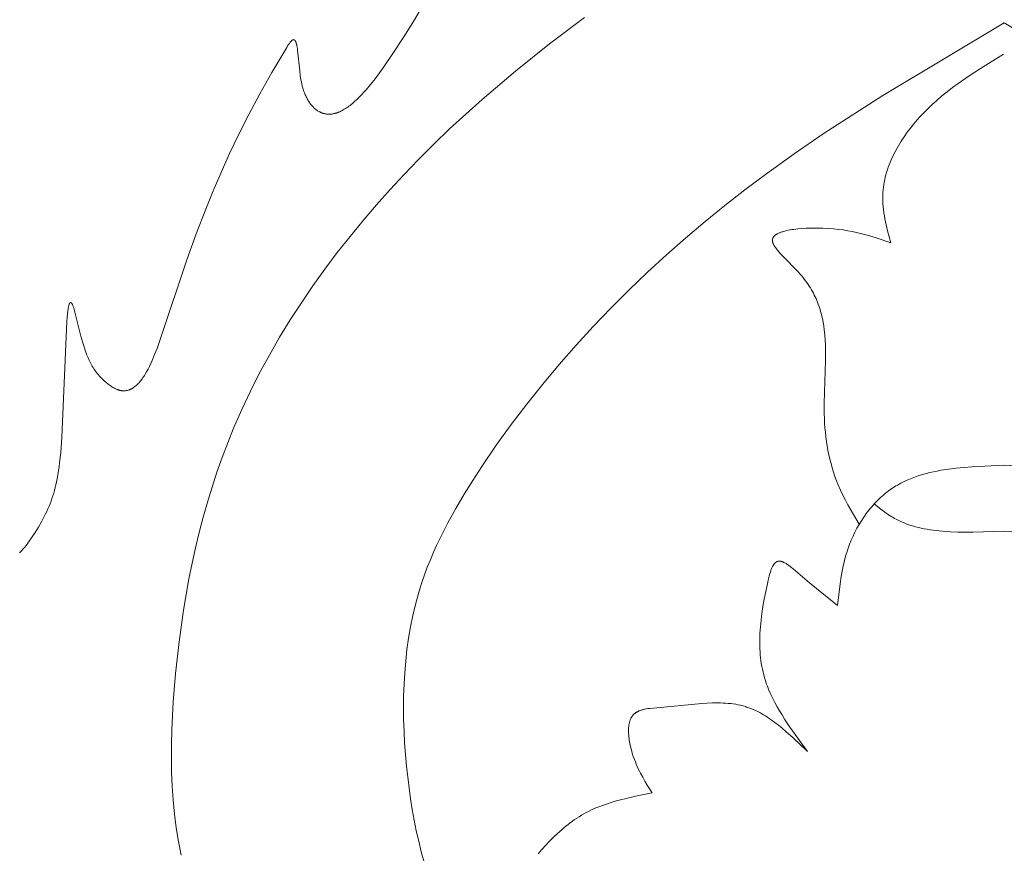
# Model space of a CAD drawing. Units: millimetres. Extents: x 2960 to 10722, y 1143 to 5041.
# Drawn here: x 4257 to 4298, y 3782 to 3816 of the extents above; entities that cross this region are included whole.
import ezdxf

# ---------------------------------------------------------------- set-up
doc = ezdxf.new("R2010")
doc.units = ezdxf.units.MM
doc.layers.get('0').update_dxf_attribs({"lineweight": 13})

msp = doc.modelspace()

# ---------------------------------------------------------------- linework, layer by layer
for points in [[(4257.347, 3794.271), (4257.383, 3794.306), (4257.419, 3794.342), (4257.455, 3794.379), (4257.49, 3794.418), (4257.559, 3794.498), (4257.627, 3794.581), (4257.693, 3794.667), (4257.757, 3794.754), (4257.881, 3794.933), (4257.997, 3795.113), (4258.136, 3795.339), (4258.263, 3795.56), (4258.322, 3795.668), (4258.378, 3795.776), (4258.431, 3795.884), (4258.482, 3795.991), (4258.53, 3796.098), (4258.576, 3796.206), (4258.619, 3796.313), (4258.66, 3796.422), (4258.698, 3796.531), (4258.735, 3796.641), (4258.769, 3796.753), (4258.801, 3796.866), (4258.831, 3796.981), (4258.86, 3797.098), (4258.887, 3797.217), (4258.911, 3797.339), (4258.957, 3797.591), (4258.996, 3797.855), (4259.03, 3798.134), (4259.06, 3798.429), (4259.108, 3799.075), (4259.309, 3803.881), (4259.323, 3804.044), (4259.338, 3804.192), (4259.355, 3804.321), (4259.364, 3804.379), (4259.373, 3804.432), (4259.383, 3804.48), (4259.388, 3804.502), (4259.393, 3804.523), (4259.398, 3804.543), (4259.403, 3804.561), (4259.409, 3804.577), (4259.411, 3804.585), (4259.414, 3804.593), (4259.417, 3804.6), (4259.42, 3804.607), (4259.423, 3804.613), (4259.426, 3804.619), (4259.429, 3804.625), (4259.431, 3804.63), (4259.434, 3804.635), (4259.437, 3804.64), (4259.44, 3804.644), (4259.443, 3804.648), (4259.447, 3804.651), (4259.45, 3804.655), (4259.453, 3804.657), (4259.456, 3804.66), (4259.459, 3804.662), (4259.462, 3804.663), (4259.466, 3804.664), (4259.469, 3804.665), (4259.472, 3804.666), (4259.476, 3804.666), (4259.479, 3804.665), (4259.482, 3804.664), (4259.486, 3804.663), (4259.489, 3804.662), (4259.493, 3804.66), (4259.496, 3804.657), (4259.5, 3804.654), (4259.504, 3804.651), (4259.507, 3804.647), (4259.511, 3804.643), (4259.515, 3804.639), (4259.519, 3804.634), (4259.522, 3804.628), (4259.526, 3804.623), (4259.53, 3804.616), (4259.534, 3804.61), (4259.538, 3804.603), (4259.542, 3804.595), (4259.546, 3804.587), (4259.55, 3804.579), (4259.558, 3804.56), (4259.566, 3804.54), (4259.575, 3804.519), (4259.583, 3804.495), (4259.6, 3804.446), (4259.617, 3804.391), (4259.652, 3804.266), (4259.898, 3803.274), (4259.974, 3802.996), (4260.014, 3802.862), (4260.056, 3802.732), (4260.1, 3802.605), (4260.148, 3802.482), (4260.198, 3802.362), (4260.224, 3802.303), (4260.251, 3802.245), (4260.28, 3802.188), (4260.309, 3802.132), (4260.34, 3802.076), (4260.371, 3802.021), (4260.404, 3801.967), (4260.438, 3801.914), (4260.473, 3801.861), (4260.51, 3801.81), (4260.548, 3801.758), (4260.587, 3801.708), (4260.628, 3801.658), (4260.67, 3801.61), (4260.714, 3801.561), (4260.76, 3801.514), (4260.807, 3801.467), (4260.856, 3801.421), (4260.89, 3801.39), (4260.926, 3801.359), (4260.961, 3801.329), (4260.998, 3801.299), (4261.035, 3801.271), (4261.072, 3801.243), (4261.11, 3801.216), (4261.148, 3801.19), (4261.186, 3801.165), (4261.225, 3801.142), (4261.263, 3801.12), (4261.302, 3801.1), (4261.34, 3801.081), (4261.359, 3801.072), (4261.378, 3801.064), (4261.397, 3801.056), (4261.416, 3801.048), (4261.435, 3801.042), (4261.453, 3801.035), (4261.476, 3801.028), (4261.498, 3801.022), (4261.52, 3801.016), (4261.542, 3801.012), (4261.564, 3801.008), (4261.586, 3801.004), (4261.607, 3801.002), (4261.628, 3801), (4261.65, 3800.998), (4261.671, 3800.998), (4261.692, 3800.998), (4261.712, 3800.998), (4261.733, 3801), (4261.754, 3801.002), (4261.774, 3801.005), (4261.794, 3801.008), (4261.814, 3801.012), (4261.834, 3801.017), (4261.854, 3801.022), (4261.874, 3801.028), (4261.894, 3801.034), (4261.913, 3801.041), (4261.933, 3801.049), (4261.952, 3801.057), (4261.971, 3801.066), (4261.99, 3801.076), (4262.009, 3801.086), (4262.027, 3801.096), (4262.046, 3801.107), (4262.064, 3801.119), (4262.083, 3801.131), (4262.101, 3801.144), (4262.119, 3801.157), (4262.137, 3801.171), (4262.155, 3801.185), (4262.173, 3801.2), (4262.19, 3801.215), (4262.208, 3801.231), (4262.225, 3801.247), (4262.243, 3801.264), (4262.277, 3801.299), (4262.311, 3801.336), (4262.344, 3801.374), (4262.377, 3801.415), (4262.41, 3801.457), (4262.442, 3801.5), (4262.474, 3801.546), (4262.505, 3801.592), (4262.536, 3801.64), (4262.566, 3801.69), (4262.626, 3801.793), (4262.685, 3801.901), (4262.742, 3802.014), (4262.797, 3802.131), (4262.852, 3802.251), (4262.957, 3802.502), (4263.057, 3802.762), (4263.246, 3803.297), (4264.299, 3806.434), (4264.687, 3807.514), (4265.079, 3808.539), (4265.386, 3809.296), (4265.714, 3810.064), (4266.068, 3810.848), (4266.451, 3811.651), (4266.868, 3812.477), (4267.322, 3813.329), (4267.818, 3814.212), (4268.438, 3815.255), (4268.476, 3815.316), (4268.513, 3815.372), (4268.55, 3815.425), (4268.567, 3815.449), (4268.584, 3815.471), (4268.601, 3815.491), (4268.609, 3815.501), (4268.617, 3815.51), (4268.625, 3815.519), (4268.633, 3815.527), (4268.641, 3815.534), (4268.648, 3815.541), (4268.652, 3815.544), (4268.656, 3815.547), (4268.659, 3815.55), (4268.663, 3815.553), (4268.667, 3815.555), (4268.67, 3815.558), (4268.674, 3815.56), (4268.677, 3815.562), (4268.68, 3815.564), (4268.684, 3815.566), (4268.687, 3815.568), (4268.691, 3815.569), (4268.694, 3815.571), (4268.697, 3815.572), (4268.7, 3815.573), (4268.703, 3815.574), (4268.707, 3815.575), (4268.71, 3815.576), (4268.713, 3815.577), (4268.716, 3815.577), (4268.719, 3815.577), (4268.722, 3815.578), (4268.725, 3815.578), (4268.728, 3815.577), (4268.73, 3815.577), (4268.733, 3815.577), (4268.736, 3815.576), (4268.739, 3815.576), (4268.742, 3815.575), (4268.744, 3815.574), (4268.747, 3815.573), (4268.75, 3815.572), (4268.752, 3815.571), (4268.755, 3815.569), (4268.757, 3815.568), (4268.76, 3815.566), (4268.763, 3815.565), (4268.765, 3815.563), (4268.767, 3815.561), (4268.77, 3815.558), (4268.772, 3815.556), (4268.775, 3815.554), (4268.777, 3815.551), (4268.779, 3815.549), (4268.782, 3815.546), (4268.784, 3815.543), (4268.786, 3815.54), (4268.788, 3815.537), (4268.79, 3815.534), (4268.793, 3815.531), (4268.795, 3815.527), (4268.797, 3815.524), (4268.799, 3815.52), (4268.801, 3815.516), (4268.805, 3815.508), (4268.809, 3815.5), (4268.813, 3815.491), (4268.817, 3815.482), (4268.82, 3815.473), (4268.824, 3815.463), (4268.827, 3815.452), (4268.834, 3815.43), (4268.841, 3815.407), (4268.847, 3815.382), (4268.853, 3815.356), (4268.858, 3815.328), (4268.869, 3815.268), (4268.879, 3815.204), (4268.888, 3815.135), (4268.977, 3814.281), (4269.001, 3814.095), (4269.03, 3813.912), (4269.047, 3813.823), (4269.065, 3813.735), (4269.085, 3813.65), (4269.107, 3813.567), (4269.122, 3813.516), (4269.138, 3813.467), (4269.154, 3813.419), (4269.171, 3813.373), (4269.189, 3813.327), (4269.208, 3813.283), (4269.227, 3813.24), (4269.247, 3813.198), (4269.268, 3813.157), (4269.289, 3813.117), (4269.31, 3813.079), (4269.333, 3813.042), (4269.356, 3813.006), (4269.379, 3812.971), (4269.403, 3812.937), (4269.427, 3812.905), (4269.452, 3812.874), (4269.478, 3812.844), (4269.503, 3812.815), (4269.529, 3812.787), (4269.556, 3812.761), (4269.583, 3812.736), (4269.61, 3812.712), (4269.637, 3812.689), (4269.665, 3812.667), (4269.693, 3812.647), (4269.721, 3812.628), (4269.75, 3812.61), (4269.779, 3812.593), (4269.807, 3812.577), (4269.822, 3812.57), (4269.836, 3812.563), (4269.851, 3812.556), (4269.866, 3812.55), (4269.888, 3812.541), (4269.91, 3812.532), (4269.932, 3812.525), (4269.954, 3812.518), (4269.976, 3812.511), (4269.998, 3812.505), (4270.021, 3812.5), (4270.043, 3812.496), (4270.065, 3812.492), (4270.088, 3812.489), (4270.111, 3812.486), (4270.133, 3812.484), (4270.156, 3812.483), (4270.178, 3812.482), (4270.201, 3812.482), (4270.224, 3812.482), (4270.247, 3812.483), (4270.27, 3812.485), (4270.293, 3812.487), (4270.316, 3812.49), (4270.339, 3812.493), (4270.362, 3812.497), (4270.385, 3812.502), (4270.408, 3812.507), (4270.431, 3812.512), (4270.454, 3812.519), (4270.477, 3812.525), (4270.501, 3812.532), (4270.524, 3812.54), (4270.547, 3812.548), (4270.571, 3812.557), (4270.594, 3812.566), (4270.617, 3812.576), (4270.641, 3812.586), (4270.688, 3812.608), (4270.735, 3812.632), (4270.782, 3812.658), (4270.829, 3812.686), (4270.877, 3812.715), (4270.924, 3812.746), (4270.972, 3812.779), (4271.019, 3812.813), (4271.067, 3812.849), (4271.114, 3812.887), (4271.162, 3812.926), (4271.257, 3813.009), (4271.352, 3813.097), (4271.447, 3813.19), (4271.542, 3813.288), (4271.637, 3813.391), (4271.731, 3813.497), (4271.919, 3813.721), (4272.105, 3813.957), (4272.289, 3814.202), (4272.469, 3814.453), (4272.819, 3814.963), (4273.295, 3815.69), (4273.735, 3816.398), (4274.14, 3817.089)], [(4264.055, 3781.719), (4263.946, 3782.283), (4263.856, 3782.851), (4263.784, 3783.424), (4263.728, 3784), (4263.688, 3784.579), (4263.663, 3785.161), (4263.652, 3785.745), (4263.654, 3786.33), (4263.668, 3786.917), (4263.728, 3788.09), (4263.824, 3789.261), (4263.97, 3790.582), (4264.154, 3791.893), (4264.381, 3793.191), (4264.511, 3793.836), (4264.652, 3794.477), (4264.805, 3795.114), (4264.971, 3795.747), (4265.148, 3796.376), (4265.339, 3797), (4265.542, 3797.62), (4265.759, 3798.235), (4265.99, 3798.844), (4266.234, 3799.449), (4266.571, 3800.222), (4266.932, 3800.986), (4267.314, 3801.74), (4267.718, 3802.485), (4268.142, 3803.219), (4268.585, 3803.944), (4269.048, 3804.658), (4269.528, 3805.362), (4270.024, 3806.055), (4270.537, 3806.737), (4271.065, 3807.409), (4271.607, 3808.069), (4272.162, 3808.717), (4272.729, 3809.354), (4273.308, 3809.979), (4273.897, 3810.592), (4274.543, 3811.239), (4275.2, 3811.872), (4275.867, 3812.491), (4276.544, 3813.098), (4277.928, 3814.275), (4279.347, 3815.405), (4280.801, 3816.493)], [(4298.203, 3816.277), (4293.168, 3813.254), (4290.703, 3811.665), (4289.492, 3810.836), (4288.3, 3809.98), (4287.454, 3809.345), (4286.62, 3808.693), (4285.798, 3808.025), (4284.989, 3807.341), (4284.193, 3806.64), (4283.412, 3805.923), (4282.645, 3805.19), (4281.895, 3804.44), (4281.16, 3803.674), (4280.443, 3802.892), (4279.743, 3802.093), (4279.061, 3801.278), (4278.399, 3800.447), (4277.756, 3799.599), (4277.134, 3798.735), (4276.533, 3797.855), (4276.159, 3797.281), (4275.798, 3796.701), (4275.451, 3796.113), (4275.122, 3795.516), (4274.965, 3795.215), (4274.814, 3794.911), (4274.669, 3794.605), (4274.53, 3794.297), (4274.398, 3793.986), (4274.273, 3793.673), (4274.156, 3793.358), (4274.046, 3793.04), (4273.974, 3792.813), (4273.905, 3792.586), (4273.78, 3792.127), (4273.67, 3791.664), (4273.576, 3791.197), (4273.495, 3790.726), (4273.428, 3790.252), (4273.375, 3789.774), (4273.334, 3789.295), (4273.306, 3788.813), (4273.29, 3788.329), (4273.285, 3787.844), (4273.29, 3787.357), (4273.306, 3786.871), (4273.332, 3786.384), (4273.366, 3785.897), (4273.41, 3785.41), (4273.513, 3784.511), (4273.576, 3784.063), (4273.647, 3783.617), (4273.727, 3783.174), (4273.816, 3782.733), (4273.914, 3782.296), (4274.022, 3781.862), (4274.14, 3781.431)], [(4298.203, 3816.277), (4303.238, 3813.254)], [(4293.501, 3807.143), (4293.371, 3807.643), (4293.312, 3807.892), (4293.261, 3808.142), (4293.238, 3808.266), (4293.218, 3808.391), (4293.201, 3808.516), (4293.187, 3808.64), (4293.177, 3808.764), (4293.171, 3808.889), (4293.169, 3809.013), (4293.169, 3809.075), (4293.171, 3809.137), (4293.176, 3809.242), (4293.185, 3809.347), (4293.197, 3809.452), (4293.213, 3809.556), (4293.231, 3809.66), (4293.252, 3809.764), (4293.276, 3809.868), (4293.303, 3809.972), (4293.333, 3810.075), (4293.366, 3810.177), (4293.401, 3810.279), (4293.438, 3810.381), (4293.479, 3810.482), (4293.521, 3810.582), (4293.566, 3810.682), (4293.613, 3810.782), (4293.662, 3810.88), (4293.713, 3810.978), (4293.767, 3811.075), (4293.822, 3811.171), (4293.879, 3811.267), (4293.937, 3811.361), (4294.06, 3811.547), (4294.188, 3811.73), (4294.322, 3811.908), (4294.461, 3812.081), (4294.604, 3812.249), (4294.701, 3812.357), (4294.798, 3812.463), (4294.998, 3812.669), (4295.203, 3812.866), (4295.413, 3813.056), (4295.628, 3813.24), (4295.847, 3813.417), (4296.07, 3813.589), (4296.296, 3813.756), (4296.758, 3814.077), (4297.23, 3814.384), (4298.188, 3814.977)], [(4292.196, 3795.459), (4291.959, 3795.858), (4291.729, 3796.261), (4291.619, 3796.465), (4291.515, 3796.67), (4291.416, 3796.878), (4291.323, 3797.089), (4291.254, 3797.262), (4291.189, 3797.437), (4291.129, 3797.615), (4291.074, 3797.794), (4291.024, 3797.974), (4290.978, 3798.156), (4290.936, 3798.34), (4290.899, 3798.525), (4290.866, 3798.711), (4290.837, 3798.898), (4290.813, 3799.086), (4290.792, 3799.275), (4290.774, 3799.464), (4290.761, 3799.654), (4290.751, 3799.845), (4290.744, 3800.036), (4290.741, 3800.482), (4290.795, 3802.253), (4290.796, 3802.687), (4290.791, 3802.901), (4290.781, 3803.114), (4290.766, 3803.325), (4290.744, 3803.534), (4290.723, 3803.69), (4290.698, 3803.844), (4290.668, 3803.998), (4290.633, 3804.15), (4290.614, 3804.226), (4290.593, 3804.302), (4290.571, 3804.377), (4290.547, 3804.453), (4290.521, 3804.528), (4290.494, 3804.602), (4290.465, 3804.677), (4290.434, 3804.752), (4290.402, 3804.826), (4290.368, 3804.9), (4290.332, 3804.975), (4290.294, 3805.049), (4290.254, 3805.122), (4290.212, 3805.196), (4290.168, 3805.27), (4290.121, 3805.344), (4290.073, 3805.417), (4290.022, 3805.491), (4289.969, 3805.564), (4289.914, 3805.638), (4289.857, 3805.711), (4289.797, 3805.784), (4289.734, 3805.858), (4289.669, 3805.931), (4289.58, 3806.027), (4289.113, 3806.499), (4288.941, 3806.678), (4288.863, 3806.764), (4288.827, 3806.806), (4288.792, 3806.848), (4288.76, 3806.889), (4288.73, 3806.929), (4288.703, 3806.968), (4288.69, 3806.987), (4288.678, 3807.007), (4288.667, 3807.025), (4288.656, 3807.044), (4288.646, 3807.063), (4288.637, 3807.081), (4288.629, 3807.099), (4288.621, 3807.117), (4288.618, 3807.125), (4288.614, 3807.134), (4288.611, 3807.143), (4288.609, 3807.152), (4288.606, 3807.16), (4288.603, 3807.169), (4288.601, 3807.177), (4288.599, 3807.185), (4288.598, 3807.194), (4288.596, 3807.202), (4288.595, 3807.21), (4288.594, 3807.218), (4288.593, 3807.226), (4288.592, 3807.234), (4288.592, 3807.242), (4288.592, 3807.25), (4288.592, 3807.258), (4288.592, 3807.266), (4288.593, 3807.273), (4288.594, 3807.281), (4288.595, 3807.285), (4288.595, 3807.29), (4288.596, 3807.295), (4288.597, 3807.299), (4288.598, 3807.304), (4288.6, 3807.308), (4288.601, 3807.313), (4288.602, 3807.317), (4288.604, 3807.322), (4288.605, 3807.326), (4288.607, 3807.331), (4288.609, 3807.335), (4288.611, 3807.339), (4288.612, 3807.344), (4288.614, 3807.348), (4288.617, 3807.352), (4288.619, 3807.356), (4288.621, 3807.361), (4288.623, 3807.365), (4288.626, 3807.369), (4288.629, 3807.373), (4288.631, 3807.377), (4288.634, 3807.381), (4288.637, 3807.385), (4288.643, 3807.393), (4288.649, 3807.401), (4288.656, 3807.409), (4288.663, 3807.417), (4288.67, 3807.425), (4288.678, 3807.432), (4288.685, 3807.439), (4288.694, 3807.447), (4288.702, 3807.454), (4288.711, 3807.461), (4288.721, 3807.468), (4288.73, 3807.475), (4288.74, 3807.482), (4288.75, 3807.489), (4288.761, 3807.495), (4288.771, 3807.502), (4288.782, 3807.508), (4288.794, 3807.515), (4288.817, 3807.527), (4288.842, 3807.539), (4288.867, 3807.551), (4288.894, 3807.562), (4288.922, 3807.573), (4288.951, 3807.583), (4288.98, 3807.594), (4289.011, 3807.604), (4289.042, 3807.613), (4289.108, 3807.631), (4289.176, 3807.648), (4289.248, 3807.663), (4289.323, 3807.677), (4289.4, 3807.689), (4289.479, 3807.701), (4289.643, 3807.72), (4289.813, 3807.735), (4289.988, 3807.746), (4290.164, 3807.752), (4290.341, 3807.754), (4290.517, 3807.753), (4290.689, 3807.749), (4290.912, 3807.738), (4291.125, 3807.722), (4291.33, 3807.701), (4291.528, 3807.676), (4291.718, 3807.646), (4291.901, 3807.613), (4292.078, 3807.576), (4292.25, 3807.535), (4292.417, 3807.492), (4292.58, 3807.447), (4292.895, 3807.35), (4293.501, 3807.143)], [(4291.297, 3792.082), (4291.403, 3792.986), (4291.448, 3793.286), (4291.501, 3793.584), (4291.532, 3793.733), (4291.566, 3793.881), (4291.603, 3794.028), (4291.644, 3794.175), (4291.688, 3794.321), (4291.737, 3794.467), (4291.798, 3794.636), (4291.866, 3794.803), (4291.939, 3794.969), (4292.018, 3795.132), (4292.102, 3795.293), (4292.192, 3795.452), (4292.286, 3795.607), (4292.386, 3795.758), (4292.438, 3795.832), (4292.49, 3795.905), (4292.544, 3795.977), (4292.599, 3796.048), (4292.656, 3796.118), (4292.713, 3796.187), (4292.772, 3796.254), (4292.831, 3796.32), (4292.892, 3796.384), (4292.954, 3796.447), (4293.017, 3796.509), (4293.08, 3796.569), (4293.145, 3796.628), (4293.211, 3796.684), (4293.278, 3796.74), (4293.346, 3796.793), (4293.406, 3796.839), (4293.468, 3796.883), (4293.53, 3796.926), (4293.592, 3796.968), (4293.656, 3797.009), (4293.72, 3797.048), (4293.784, 3797.086), (4293.85, 3797.123), (4293.916, 3797.158), (4293.982, 3797.193), (4294.118, 3797.258), (4294.255, 3797.319), (4294.395, 3797.376), (4294.537, 3797.429), (4294.681, 3797.477), (4294.827, 3797.523), (4294.976, 3797.564), (4295.126, 3797.602), (4295.277, 3797.637), (4295.431, 3797.669), (4295.586, 3797.698), (4295.9, 3797.747), (4296.219, 3797.788), (4296.543, 3797.82), (4296.871, 3797.845), (4298.203, 3797.905)], [(4299.536, 3797.845), (4298.203, 3797.905)], [(4292.813, 3796.3), (4293.034, 3796.128), (4293.257, 3795.962), (4293.371, 3795.882), (4293.486, 3795.806), (4293.545, 3795.769), (4293.604, 3795.734), (4293.663, 3795.699), (4293.724, 3795.666), (4293.778, 3795.638), (4293.833, 3795.61), (4293.888, 3795.584), (4293.944, 3795.559), (4294.058, 3795.511), (4294.173, 3795.467), (4294.29, 3795.426), (4294.408, 3795.389), (4294.528, 3795.355), (4294.649, 3795.324), (4294.771, 3795.297), (4294.894, 3795.272), (4295.017, 3795.249), (4295.142, 3795.229), (4295.391, 3795.196), (4295.641, 3795.17), (4295.964, 3795.147), (4296.286, 3795.133), (4296.606, 3795.127), (4296.927, 3795.127), (4298.203, 3795.17)], [(4299.48, 3795.127), (4298.203, 3795.17)], [(4290.045, 3786.027), (4289.322, 3787.035), (4289.098, 3787.372), (4288.991, 3787.541), (4288.888, 3787.711), (4288.79, 3787.881), (4288.697, 3788.051), (4288.609, 3788.222), (4288.527, 3788.393), (4288.451, 3788.565), (4288.416, 3788.651), (4288.383, 3788.737), (4288.34, 3788.853), (4288.302, 3788.968), (4288.266, 3789.085), (4288.233, 3789.201), (4288.204, 3789.319), (4288.177, 3789.437), (4288.153, 3789.555), (4288.133, 3789.675), (4288.115, 3789.795), (4288.1, 3789.916), (4288.087, 3790.039), (4288.078, 3790.162), (4288.071, 3790.287), (4288.066, 3790.413), (4288.065, 3790.54), (4288.065, 3790.669), (4288.068, 3790.799), (4288.074, 3790.931), (4288.093, 3791.199), (4288.12, 3791.475), (4288.156, 3791.758), (4288.201, 3792.05), (4288.254, 3792.351), (4288.383, 3792.983), (4288.418, 3793.142), (4288.457, 3793.298), (4288.477, 3793.374), (4288.499, 3793.447), (4288.522, 3793.518), (4288.534, 3793.552), (4288.547, 3793.585), (4288.56, 3793.617), (4288.573, 3793.647), (4288.587, 3793.677), (4288.601, 3793.705), (4288.608, 3793.719), (4288.616, 3793.732), (4288.623, 3793.745), (4288.631, 3793.758), (4288.639, 3793.77), (4288.646, 3793.782), (4288.655, 3793.793), (4288.663, 3793.804), (4288.671, 3793.815), (4288.679, 3793.825), (4288.688, 3793.835), (4288.697, 3793.844), (4288.706, 3793.853), (4288.71, 3793.857), (4288.715, 3793.861), (4288.719, 3793.865), (4288.724, 3793.869), (4288.729, 3793.873), (4288.733, 3793.877), (4288.738, 3793.88), (4288.743, 3793.884), (4288.748, 3793.887), (4288.752, 3793.89), (4288.757, 3793.893), (4288.762, 3793.896), (4288.767, 3793.899), (4288.772, 3793.901), (4288.777, 3793.904), (4288.782, 3793.906), (4288.788, 3793.909), (4288.793, 3793.911), (4288.798, 3793.913), (4288.803, 3793.915), (4288.808, 3793.916), (4288.814, 3793.918), (4288.819, 3793.919), (4288.824, 3793.92), (4288.83, 3793.922), (4288.835, 3793.923), (4288.841, 3793.923), (4288.846, 3793.924), (4288.852, 3793.925), (4288.857, 3793.925), (4288.863, 3793.926), (4288.868, 3793.926), (4288.874, 3793.926), (4288.88, 3793.926), (4288.885, 3793.926), (4288.891, 3793.926), (4288.897, 3793.925), (4288.903, 3793.925), (4288.909, 3793.924), (4288.915, 3793.923), (4288.921, 3793.923), (4288.927, 3793.922), (4288.939, 3793.919), (4288.951, 3793.917), (4288.963, 3793.914), (4288.976, 3793.91), (4288.988, 3793.906), (4289.001, 3793.902), (4289.014, 3793.897), (4289.027, 3793.892), (4289.04, 3793.887), (4289.053, 3793.881), (4289.066, 3793.875), (4289.079, 3793.868), (4289.106, 3793.854), (4289.134, 3793.839), (4289.161, 3793.822), (4289.189, 3793.805), (4289.217, 3793.786), (4289.274, 3793.746), (4289.332, 3793.703), (4289.39, 3793.657), (4289.449, 3793.609), (4290.132, 3793.021), (4291.297, 3792.082)], [(4283.6, 3784.313), (4283.402, 3784.626), (4283.305, 3784.786), (4283.21, 3784.951), (4283.118, 3785.123), (4283.073, 3785.212), (4283.029, 3785.303), (4282.986, 3785.396), (4282.945, 3785.492), (4282.905, 3785.592), (4282.866, 3785.694), (4282.821, 3785.822), (4282.779, 3785.954), (4282.74, 3786.088), (4282.706, 3786.224), (4282.69, 3786.293), (4282.676, 3786.361), (4282.663, 3786.429), (4282.652, 3786.497), (4282.642, 3786.565), (4282.634, 3786.632), (4282.628, 3786.698), (4282.623, 3786.764), (4282.621, 3786.828), (4282.62, 3786.892), (4282.622, 3786.954), (4282.623, 3786.984), (4282.625, 3787.015), (4282.628, 3787.045), (4282.631, 3787.074), (4282.635, 3787.103), (4282.639, 3787.132), (4282.644, 3787.16), (4282.649, 3787.188), (4282.656, 3787.215), (4282.662, 3787.242), (4282.67, 3787.269), (4282.678, 3787.294), (4282.687, 3787.32), (4282.696, 3787.344), (4282.706, 3787.369), (4282.717, 3787.392), (4282.723, 3787.404), (4282.729, 3787.415), (4282.735, 3787.426), (4282.741, 3787.437), (4282.747, 3787.448), (4282.754, 3787.459), (4282.761, 3787.47), (4282.768, 3787.48), (4282.775, 3787.49), (4282.782, 3787.501), (4282.79, 3787.51), (4282.797, 3787.52), (4282.805, 3787.53), (4282.813, 3787.539), (4282.822, 3787.548), (4282.83, 3787.557), (4282.839, 3787.566), (4282.848, 3787.575), (4282.857, 3787.583), (4282.866, 3787.592), (4282.878, 3787.601), (4282.889, 3787.611), (4282.901, 3787.62), (4282.914, 3787.629), (4282.926, 3787.638), (4282.939, 3787.646), (4282.952, 3787.654), (4282.966, 3787.662), (4282.98, 3787.67), (4282.993, 3787.677), (4283.008, 3787.684), (4283.022, 3787.691), (4283.037, 3787.698), (4283.052, 3787.705), (4283.082, 3787.717), (4283.113, 3787.729), (4283.145, 3787.739), (4283.178, 3787.749), (4283.212, 3787.759), (4283.246, 3787.767), (4283.282, 3787.775), (4283.317, 3787.783), (4283.353, 3787.79), (4283.428, 3787.802), (4283.504, 3787.812), (4283.66, 3787.829), (4285.662, 3788.015), (4285.888, 3788.03), (4286.111, 3788.039), (4286.33, 3788.041), (4286.438, 3788.04), (4286.546, 3788.036), (4286.652, 3788.03), (4286.758, 3788.022), (4286.863, 3788.011), (4286.967, 3787.998), (4287.07, 3787.982), (4287.172, 3787.963), (4287.273, 3787.941), (4287.374, 3787.915), (4287.473, 3787.887), (4287.523, 3787.871), (4287.572, 3787.855), (4287.656, 3787.825), (4287.739, 3787.792), (4287.822, 3787.757), (4287.904, 3787.719), (4287.985, 3787.679), (4288.066, 3787.637), (4288.147, 3787.592), (4288.226, 3787.546), (4288.306, 3787.498), (4288.385, 3787.447), (4288.463, 3787.395), (4288.541, 3787.341), (4288.696, 3787.229), (4288.85, 3787.11), (4289.002, 3786.986), (4289.153, 3786.858), (4289.453, 3786.59), (4290.045, 3786.027)], [(4278.878, 3781.768), (4279.031, 3781.951), (4279.188, 3782.128), (4279.348, 3782.3), (4279.511, 3782.466), (4279.678, 3782.625), (4279.849, 3782.778), (4279.936, 3782.852), (4280.024, 3782.924), (4280.113, 3782.994), (4280.203, 3783.063), (4280.295, 3783.129), (4280.387, 3783.194), (4280.481, 3783.256), (4280.575, 3783.317), (4280.671, 3783.375), (4280.768, 3783.431), (4280.867, 3783.485), (4280.967, 3783.537), (4281.117, 3783.61), (4281.27, 3783.678), (4281.426, 3783.741), (4281.584, 3783.801), (4281.745, 3783.857), (4281.907, 3783.909), (4282.071, 3783.959), (4282.237, 3784.005), (4282.573, 3784.091), (4282.913, 3784.169), (4283.6, 3784.313)]]:
    msp.add_lwpolyline(points)

doc.saveas('drawing.dxf')
